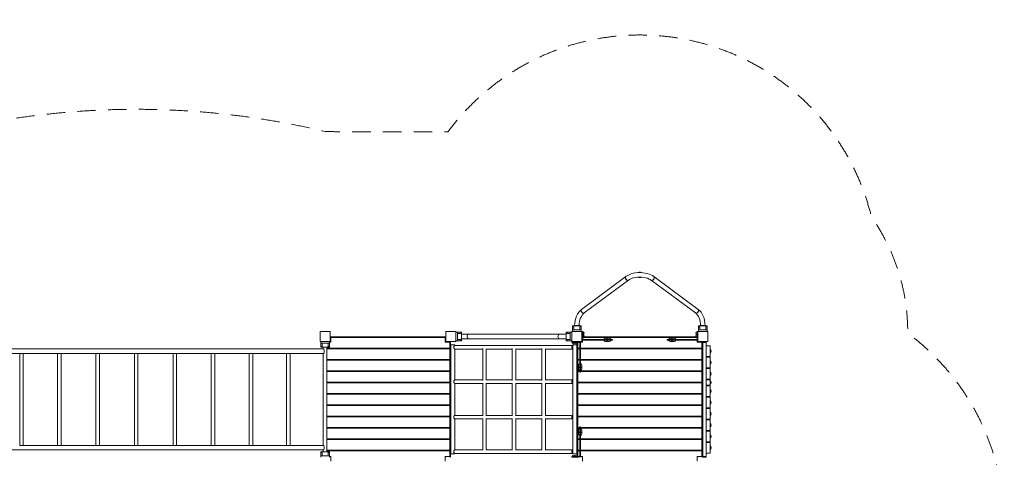
# Model space of a CAD drawing. Units: millimetres. Extents: x 590 to 14670, y 1066 to 9748.
# Drawn here: x 7281 to 14670, y 6459 to 9748 of the extents above; entities that cross this region are included whole.
import ezdxf

# ---------------------------------------------------------------- set-up
doc = ezdxf.new("R2010")
doc.units = ezdxf.units.MM
doc.header["$MEASUREMENT"] = 0
doc.linetypes.add('DGN Style 2', pattern=[230.668604, 138.401163, -92.267442])
doc.layers.get('0').update_dxf_attribs({"color": 3})

msp = doc.modelspace()

# ---------------------------------------------------------------- linework, layer by layer
at = {"color": 7, "linetype": 'Continuous', "lineweight": 13}
for p, q in [((11830.2, 7817.2), (11497.7, 7570.9)), ((11517.7, 7543.8), (11850.3, 7790.1)), ((12020, 7790.1), (12352.6, 7543.8)), ((12372.6, 7570.9), (12040.1, 7817.2)), ((10555.2, 7400), (10567.2, 7400)), ((10567.2, 7400), (10567.2, 7335)), ((10597.2, 7400), (10567.2, 7400)), ((10589.9, 7390), (10567.2, 7390)), ((10597.2, 7335), (10597.2, 7400)), ((11383.2, 7400), (11413.2, 7400)), ((11383.2, 7335), (11383.2, 7400)), ((11390.4, 7390), (11413.2, 7390)), ((11425.2, 7400), (11413.2, 7400)), ((11413.2, 7400), (11413.2, 7335)), ((11430.2, 7446), (11430.2, 7416)), ((11430.2, 7446), (11495.2, 7446)), ((11430.2, 7404), (11430.2, 7416)), ((11495.2, 7416), (11430.2, 7416)), ((11440.2, 7438.7), (11440.2, 7416)), ((11479.5, 7450.4), (11445.8, 7450.4)), ((11445.8, 7450.4), (11445.8, 7446)), ((11445.8, 7450.4), (11462.7, 7450.4)), ((11445.8, 7404), (11462.7, 7404)), ((11462.7, 7450.4), (11479.5, 7450.4)), ((11462.7, 7404), (11479.5, 7404)), ((11479.5, 7446), (11479.5, 7450.4)), ((11485.2, 7438.7), (11485.2, 7416)), ((11495.2, 7446), (11495.2, 7416)), ((11495.2, 7404), (11495.2, 7416)), ((11500.2, 7355), (11500.2, 7402)), ((11503.2, 7355), (11503.2, 7405)), ((11506.2, 7402), (11506.2, 7355)), ((12364.2, 7355), (12364.2, 7402)), ((12367.2, 7355), (12367.2, 7405)), ((12375.2, 7446), (12375.2, 7416)), ((12375.2, 7446), (12440.2, 7446)), ((12375.2, 7404), (12375.2, 7416)), ((12440.2, 7416), (12375.2, 7416)), ((12385.2, 7438.7), (12385.2, 7416)), ((12419.9, 7450.4), (12390.8, 7450.4)), ((12390.8, 7450.4), (12390.8, 7446)), ((12390.8, 7450.4), (12407.7, 7450.4)), ((12390.8, 7404), (12407.7, 7404)), ((12407.7, 7450.4), (12424.5, 7450.4)), ((12407.7, 7404), (12424.5, 7404)), ((12424.5, 7450.4), (12419.9, 7450.4)), ((12424.5, 7446), (12424.5, 7450.4)), ((12430.2, 7438.7), (12430.2, 7416)), ((12440.2, 7446), (12440.2, 7416)), ((12440.2, 7404), (12440.2, 7416)), ((9540.2, 7329), (9540.2, 7317)), ((9605.2, 7317), (9540.2, 7317)), ((9540.2, 7287), (9540.2, 7317)), ((9550.2, 7294.2), (9550.2, 7317)), ((9595.2, 7294.2), (9595.2, 7317)), ((9605.2, 7329), (9605.2, 7317)), ((9615.2, 7324), (9605.2, 7324)), ((9605.2, 7287), (9605.2, 7317)), ((10480.2, 7364), (9610.2, 7364)), ((9610.2, 7359), (9610.2, 7364)), ((9610.2, 7359), (9615.1, 7359)), ((9615.2, 7329), (9610.2, 7329)), ((9610.2, 7329), (9610.2, 7324)), ((9615.2, 7359), (10475.2, 7359)), ((9615.2, 7359), (9615.2, 7324)), ((10475.2, 7359), (10480.2, 7359)), ((10475.2, 7359), (10475.2, 7324)), ((10480.2, 7329), (10475.2, 7329)), ((10475.2, 7324), (10510.2, 7324)), ((10480.2, 7324), (10480.2, 7329)), ((10510.2, 7329), (10515.2, 7329)), ((10510.2, 7329), (10510.2, 7324)), ((10510.2, 7324), (10510.2, 7279)), ((10515.2, 6459), (10515.2, 7329)), ((10555.2, 7335), (10567.2, 7335)), ((10589.9, 7345), (10567.2, 7345)), ((10597.2, 7335), (10567.2, 7335)), ((10649.1, 7383.3), (10597.2, 7383.3)), ((10597.2, 7349.6), (10649.1, 7349.6)), ((11331.2, 7383.3), (10649.1, 7383.3)), ((10649.1, 7349.6), (11331.2, 7349.6)), ((11331.2, 7383.3), (11383.2, 7383.3)), ((11383.2, 7349.6), (11331.2, 7349.6)), ((11383.2, 7335), (11413.2, 7335)), ((11390.4, 7345), (11413.2, 7345)), ((11425.2, 7335), (11413.2, 7335)), ((11474.2, 7326), (11424.2, 7326)), ((11474.2, 7323), (11427.2, 7323)), ((11465.2, 7316.4), (11465.2, 6471.6)), ((11470.2, 7329), (11465.7, 7329)), ((11470.2, 7323), (11470.2, 7279)), ((11474.2, 7329), (11474.2, 7326)), ((11474.2, 7326), (11474.2, 7323)), ((11474.2, 7326), (11487.2, 7326)), ((11474.2, 7323), (11484.2, 7323)), ((11484.2, 7323), (11487.2, 7326)), ((11484.2, 7156), (11484.2, 7323)), ((11487.2, 7326), (11490.2, 7326)), ((11487.2, 7326), (11487.2, 7156)), ((11490.2, 7323), (11487.2, 7326)), ((11490.2, 7329), (11490.2, 7326)), ((11490.2, 7326), (11490.2, 7323)), ((11505.2, 7324), (11490.2, 7324)), ((11490.2, 7323), (11490.2, 7156)), ((11503.2, 7355), (11500.2, 7355)), ((11503.2, 7339), (11500.2, 7339)), ((11505.2, 7329), (11500.2, 7329)), ((11500.2, 7329), (11500.2, 7324)), ((11506.2, 7355), (11503.2, 7355)), ((11503.2, 7355), (11503.2, 7342)), ((11503.2, 7342), (11506.2, 7345)), ((11506.2, 7339), (11503.2, 7342)), ((11503.2, 7342), (11646.9, 7342)), ((11503.2, 7342), (11503.2, 7339)), ((11506.2, 7339), (11503.2, 7339)), ((11505.2, 7339), (11505.2, 7324)), ((11506.2, 7359), (12364.2, 7359)), ((11506.2, 7345), (11506.2, 7355)), ((11646.9, 7345), (11506.2, 7345)), ((11506.2, 7339), (11646.9, 7339)), ((12357.5, 7364), (11512.8, 7364)), ((11646.9, 7345), (11691.8, 7345)), ((11646.9, 7342), (11646.9, 7339)), ((11696.2, 7342), (11646.9, 7342)), ((11693.2, 7339), (11646.9, 7339)), ((11692.7, 7345), (11663.9, 7345)), ((11704.6, 7355), (11678.4, 7355)), ((11678.4, 7329), (11704.6, 7329)), ((11693.2, 7345), (11692.7, 7345)), ((11692.9, 7345), (11693.2, 7345)), ((11718.5, 7345), (11693.2, 7345)), ((11719.1, 7339), (11693.2, 7339)), ((11693.2, 7339), (11718.5, 7339)), ((11696.2, 7342), (11721.4, 7342)), ((11718.9, 7345), (11718.5, 7345)), ((11718.5, 7345), (11726, 7345)), ((11718.9, 7339), (11718.5, 7339)), ((11726, 7339), (11718.5, 7339)), ((11719.1, 7345), (11718.9, 7345)), ((11718.9, 7339), (11719.1, 7339)), ((11729, 7342), (11721.4, 7342)), ((12140, 7342), (12148, 7342)), ((12150.9, 7345), (12143, 7345)), ((12143, 7339), (12150.9, 7339)), ((12147.2, 7342), (12197.2, 7342)), ((12197.2, 7345), (12150.2, 7345)), ((12150.2, 7339), (12197.2, 7339)), ((12179.7, 7339), (12150.9, 7339)), ((12191.6, 7355), (12165.4, 7355)), ((12165.4, 7329), (12191.6, 7329)), ((12179.7, 7339), (12177.3, 7339)), ((12197.2, 7345), (12197.2, 7342)), ((12197.2, 7345), (12364.2, 7345)), ((12197.2, 7342), (12197.2, 7339)), ((12367.2, 7342), (12197.2, 7342)), ((12364.2, 7339), (12197.2, 7339)), ((12206.1, 7339), (12205.9, 7339)), ((12367.2, 7355), (12364.2, 7355)), ((12364.2, 7355), (12364.2, 7345)), ((12364.2, 7345), (12367.2, 7342)), ((12364.2, 7339), (12367.2, 7342)), ((12367.2, 7339), (12364.2, 7339)), ((12365.2, 7339), (12365.2, 7324)), ((12370.2, 7329), (12365.2, 7329)), ((12365.2, 7324), (12400.2, 7324)), ((12370.2, 7355), (12367.2, 7355)), ((12367.2, 7355), (12367.2, 7342)), ((12367.2, 7342), (12367.2, 7339)), ((12370.2, 7339), (12367.2, 7339)), ((12370.2, 7359), (12370.2, 7363.5)), ((12370.2, 7324), (12370.2, 7329)), ((12400.2, 7329), (12405.2, 7329)), ((12400.2, 7329), (12400.2, 7324)), ((12400.2, 7324), (12400.2, 7279)), ((12405.2, 6459), (12405.2, 7329)), ((12408.7, 7328), (12408.7, 7323)), ((12433.7, 7328), (12408.7, 7328)), ((12433.7, 7323), (12408.7, 7323)), ((12408.7, 6465), (12408.7, 7323)), ((12433.7, 7323), (12433.7, 7328)), ((12433.7, 7323), (12433.7, 7296.5)), ((6750.2, 7273.2), (9560.1, 7273.2)), ((9540.2, 7287), (9605.2, 7287)), ((9559.3, 7287), (9559.3, 7273.2)), ((9586, 6501), (9586, 7287)), ((10510.2, 7279), (9586, 7279)), ((10510.2, 7274), (9586, 7274)), ((9610.2, 7279), (9610.2, 7274)), ((10020.2, 7274), (10020.2, 7279)), ((10070.2, 7279), (10070.2, 7274)), ((10480.2, 7274), (10480.2, 7279)), ((10510.2, 7279), (10510.2, 7274)), ((10510.2, 7194), (10510.2, 7274)), ((10547.7, 7304), (10547.7, 7299.4)), ((11432.7, 7299.4), (10547.7, 7299.4)), ((10547.7, 7272.6), (10756.1, 7272.6)), ((10547.7, 7272.6), (10547.7, 7040.4)), ((10756.1, 7275.9), (10756.1, 7037.1)), ((10779.6, 7272.6), (10977.9, 7272.6)), ((10782.9, 7040.4), (10782.9, 7272.6)), ((10977.9, 7275.9), (10977.9, 7037.1)), ((11001.4, 7272.6), (11199.7, 7272.6)), ((11004.7, 7040.4), (11004.7, 7272.6)), ((11199.7, 7275.9), (11199.7, 7037.1)), ((11223.2, 7272.6), (11432.7, 7272.6)), ((11226.5, 7040.4), (11226.5, 7272.6)), ((11462.7, 7304), (11432.7, 7304)), ((11432.7, 6484), (11432.7, 7304)), ((11484.2, 7279), (11470.2, 7279)), ((11470.2, 7274), (11470.2, 7279)), ((11470.2, 7274), (11470.2, 7194)), ((11484.2, 7274), (11470.2, 7274)), ((12400.2, 7279), (11490.2, 7279)), ((12400.2, 7274), (11490.2, 7274)), ((11500.2, 7279), (11500.2, 7274)), ((11910.2, 7274), (11910.2, 7279)), ((11960.2, 7279), (11960.2, 7274)), ((12370.2, 7274), (12370.2, 7279)), ((12400.2, 7279), (12400.2, 7274)), ((12400.2, 7194), (12400.2, 7274)), ((12433.7, 7296.5), (12463.7, 7296.5)), ((12433.7, 7216.5), (12433.7, 7296.5)), ((12463.7, 7296.5), (12463.7, 7216.5)), ((12463.7, 7270.2), (12463.7, 7242.7)), ((9560.1, 7239.8), (6750.2, 7239.8)), ((7280.9, 7239.7), (7294.2, 7239.7)), ((7280.9, 7239.7), (7280.9, 6548.1)), ((7294.2, 7239.7), (7307.6, 7239.7)), ((7307.6, 6548.2), (7307.6, 7239.7)), ((7565.6, 7239.7), (7578.9, 7239.7)), ((7565.6, 7239.7), (7565.6, 6548.1)), ((7578.9, 7239.7), (7592.3, 7239.7)), ((7592.3, 6548.1), (7592.3, 7239.7)), ((7853, 7239.7), (7866.3, 7239.7)), ((7853, 7239.7), (7853, 6548.1)), ((7866.3, 7239.7), (7879.7, 7239.7)), ((7879.7, 6548.2), (7879.7, 7239.7)), ((8141.7, 7239.7), (8155.1, 7239.7)), ((8141.7, 7239.7), (8141.7, 6548.2)), ((8155.1, 7239.7), (8168.4, 7239.7)), ((8168.4, 6548.2), (8168.4, 7239.7)), ((8431.5, 7239.7), (8444.9, 7239.7)), ((8431.5, 7239.7), (8431.5, 6548.1)), ((8444.9, 7239.7), (8458.2, 7239.7)), ((8458.2, 6548.1), (8458.2, 7239.7)), ((8718.9, 7239.7), (8732.3, 7239.7)), ((8718.9, 7239.7), (8718.9, 6548.2)), ((8732.3, 7239.7), (8745.6, 7239.7)), ((8745.6, 6548.1), (8745.6, 7239.7)), ((9003.6, 7239.7), (9016.9, 7239.7)), ((9003.6, 7239.7), (9003.6, 6548.2)), ((9016.9, 7239.7), (9030.3, 7239.7)), ((9030.3, 6548.2), (9030.3, 7239.7)), ((9284.1, 7239.7), (9297.5, 7239.7)), ((9284.1, 7239.7), (9284.1, 6548.2)), ((9297.5, 7239.7), (9310.8, 7239.7)), ((9310.8, 6548.1), (9310.8, 7239.7)), ((9559.3, 7239.8), (9559.3, 6548.2)), ((10510.2, 7194), (9586, 7194)), ((10510.2, 7189), (9586, 7189)), ((9610.2, 7194), (9610.2, 7189)), ((10020.2, 7189), (10020.2, 7194)), ((10070.2, 7194), (10070.2, 7189)), ((10480.2, 7189), (10480.2, 7194)), ((10510.2, 7194), (10510.2, 7189)), ((10510.2, 7109), (10510.2, 7189)), ((11484.2, 7194), (11470.2, 7194)), ((11470.2, 7189), (11470.2, 7194)), ((11470.2, 7189), (11470.2, 7109)), ((11484.2, 7189), (11470.2, 7189)), ((12400.2, 7194), (11490.2, 7194)), ((12400.2, 7189), (11490.2, 7189)), ((11500.2, 7194), (11500.2, 7189)), ((11910.2, 7189), (11910.2, 7194)), ((11960.2, 7194), (11960.2, 7189)), ((12370.2, 7189), (12370.2, 7194)), ((12400.2, 7194), (12400.2, 7189)), ((12400.2, 7109), (12400.2, 7189)), ((12463.7, 7216.5), (12433.7, 7216.5)), ((12433.7, 7216.5), (12433.7, 7211.5)), ((12433.7, 7211.5), (12463.7, 7211.5)), ((12433.7, 7131.5), (12433.7, 7211.5)), ((12463.7, 7211.5), (12463.7, 7131.5)), ((12463.7, 7185.2), (12463.7, 7157.7)), ((10510.2, 7109), (9586, 7109)), ((10510.2, 7104), (9586, 7104)), ((9610.2, 7109), (9610.2, 7104)), ((10020.2, 7104), (10020.2, 7109)), ((10070.2, 7109), (10070.2, 7104)), ((10480.2, 7104), (10480.2, 7109)), ((10510.2, 7109), (10510.2, 7104)), ((10510.2, 7024), (10510.2, 7104)), ((11484.2, 7109), (11470.2, 7109)), ((11470.2, 7104), (11470.2, 7109)), ((11484.2, 7104), (11470.2, 7104)), ((11470.2, 7104), (11470.2, 7024)), ((11474.2, 7150.4), (11474.2, 7124.2)), ((11484.2, 7156), (11484.2, 7109)), ((11484.2, 7156), (11487.2, 7156)), ((11484.2, 7109.7), (11484.2, 7101.8)), ((11487.2, 7106), (11487.2, 7156)), ((11487.2, 7156), (11490.2, 7156)), ((11487.2, 7098.8), (11487.2, 7106.8)), ((11490.2, 7164.9), (11490.2, 7164.7)), ((11490.2, 7109), (11490.2, 7156)), ((11490.2, 7150.4), (11490.2, 7138.5)), ((11490.2, 7138.5), (11490.2, 7109.7)), ((11490.2, 7101.8), (11490.2, 7109.7)), ((12400.2, 7109), (11490.2, 7109)), ((12400.2, 7104), (11490.2, 7104)), ((11500.2, 7124.2), (11500.2, 7150.4)), ((11500.2, 7109), (11500.2, 7104)), ((11910.2, 7104), (11910.2, 7109)), ((11960.2, 7109), (11960.2, 7104)), ((12370.2, 7104), (12370.2, 7109)), ((12400.2, 7109), (12400.2, 7104)), ((12400.2, 7024), (12400.2, 7104)), ((12463.7, 7131.5), (12433.7, 7131.5)), ((12433.7, 7131.5), (12433.7, 7126.5)), ((12433.7, 7126.5), (12463.7, 7126.5)), ((12433.7, 7046.5), (12433.7, 7126.5)), ((12463.7, 7126.5), (12463.7, 7046.5)), ((12463.7, 7100.2), (12463.7, 7072.7)), ((10510.2, 7024), (9586, 7024)), ((9610.2, 7024), (9610.2, 7019)), ((10020.2, 7019), (10020.2, 7024)), ((10070.2, 7024), (10070.2, 7019)), ((10480.2, 7019), (10480.2, 7024)), ((10510.2, 7024), (10510.2, 7019)), ((10756.1, 7040.4), (10547.7, 7040.4)), ((10977.9, 7040.4), (10779.6, 7040.4)), ((11199.7, 7040.4), (11001.4, 7040.4)), ((11432.7, 7040.4), (11223.2, 7040.4)), ((12400.2, 7024), (11470.2, 7024)), ((11470.2, 7019), (11470.2, 7024)), ((11500.2, 7024), (11500.2, 7019)), ((11910.2, 7019), (11910.2, 7024)), ((11960.2, 7024), (11960.2, 7019)), ((12370.2, 7019), (12370.2, 7024)), ((12400.2, 7024), (12400.2, 7019)), ((12463.7, 7046.5), (12433.7, 7046.5)), ((12433.7, 7046.5), (12433.7, 7041.5)), ((12463.7, 7041.5), (12433.7, 7041.5)), ((12433.7, 7041.5), (12433.7, 7001.5)), ((12463.7, 7001.5), (12463.7, 7041.5)), ((10510.2, 7019), (9586, 7019)), ((10510.2, 6939), (10510.2, 7019)), ((10547.7, 7013.6), (10756.1, 7013.6)), ((10547.7, 7013.6), (10547.7, 6774.4)), ((10756.1, 7016.9), (10756.1, 6771.1)), ((10779.6, 7013.6), (10977.9, 7013.6)), ((10782.9, 6774.4), (10782.9, 7013.6)), ((10977.9, 7016.9), (10977.9, 6771.1)), ((11001.4, 7013.6), (11199.7, 7013.6)), ((11004.7, 6774.4), (11004.7, 7013.6)), ((11199.7, 7016.9), (11199.7, 6771.1)), ((11223.2, 7013.6), (11432.7, 7013.6)), ((11226.5, 6774.4), (11226.5, 7013.6)), ((11470.2, 7019), (11470.2, 6939)), ((12400.2, 7019), (11470.2, 7019)), ((12400.2, 6939), (12400.2, 7019)), ((12433.7, 7001.5), (12463.7, 7001.5)), ((12433.7, 7001.5), (12433.7, 6996.5)), ((12433.7, 6996.5), (12463.7, 6996.5)), ((12433.7, 6916.5), (12433.7, 6996.5)), ((12463.7, 6996.5), (12463.7, 6916.5)), ((12463.7, 6970.2), (12463.7, 6942.7)), ((10510.2, 6939), (9586, 6939)), ((10510.2, 6934), (9586, 6934)), ((9610.2, 6939), (9610.2, 6934)), ((10020.2, 6934), (10020.2, 6939)), ((10070.2, 6939), (10070.2, 6934)), ((10480.2, 6934), (10480.2, 6939)), ((10510.2, 6939), (10510.2, 6934)), ((10510.2, 6854), (10510.2, 6934)), ((12400.2, 6939), (11470.2, 6939)), ((11470.2, 6934), (11470.2, 6939)), ((11470.2, 6934), (11470.2, 6854)), ((12400.2, 6934), (11470.2, 6934)), ((11500.2, 6939), (11500.2, 6934)), ((11910.2, 6934), (11910.2, 6939)), ((11960.2, 6939), (11960.2, 6934)), ((12370.2, 6934), (12370.2, 6939)), ((12400.2, 6939), (12400.2, 6934)), ((12400.2, 6854), (12400.2, 6934)), ((12463.7, 6916.5), (12433.7, 6916.5)), ((12433.7, 6916.5), (12433.7, 6911.5)), ((12433.7, 6911.5), (12463.7, 6911.5)), ((12433.7, 6831.5), (12433.7, 6911.5)), ((12463.7, 6911.5), (12463.7, 6831.5)), ((12463.7, 6885.2), (12463.7, 6857.7)), ((10510.2, 6854), (9586, 6854)), ((10510.2, 6849), (9586, 6849)), ((9610.2, 6854), (9610.2, 6849)), ((10020.2, 6849), (10020.2, 6854)), ((10070.2, 6854), (10070.2, 6849)), ((10480.2, 6849), (10480.2, 6854)), ((10510.2, 6854), (10510.2, 6849)), ((10510.2, 6769), (10510.2, 6849)), ((12400.2, 6854), (11470.2, 6854)), ((11470.2, 6849), (11470.2, 6854)), ((11470.2, 6849), (11470.2, 6769)), ((12400.2, 6849), (11470.2, 6849)), ((11500.2, 6854), (11500.2, 6849)), ((11910.2, 6849), (11910.2, 6854)), ((11960.2, 6854), (11960.2, 6849)), ((12370.2, 6849), (12370.2, 6854)), ((12400.2, 6854), (12400.2, 6849)), ((12400.2, 6769), (12400.2, 6849)), ((12463.7, 6831.5), (12433.7, 6831.5)), ((12433.7, 6831.5), (12433.7, 6826.5)), ((12433.7, 6826.5), (12463.7, 6826.5)), ((12433.7, 6746.5), (12433.7, 6826.5)), ((12463.7, 6826.5), (12463.7, 6746.5)), ((12463.7, 6800.2), (12463.7, 6772.7)), ((10510.2, 6769), (9586, 6769)), ((10510.2, 6764), (9586, 6764)), ((9610.2, 6769), (9610.2, 6764)), ((10020.2, 6764), (10020.2, 6769)), ((10070.2, 6769), (10070.2, 6764)), ((10480.2, 6764), (10480.2, 6769)), ((10510.2, 6769), (10510.2, 6764)), ((10510.2, 6684), (10510.2, 6764)), ((10756.1, 6774.4), (10547.7, 6774.4)), ((10547.7, 6747.6), (10756.1, 6747.6)), ((10547.7, 6747.6), (10547.7, 6515.4)), ((10756.1, 6750.9), (10756.1, 6512.1)), ((10977.9, 6774.4), (10779.6, 6774.4)), ((10779.6, 6747.6), (10977.9, 6747.6)), ((10782.9, 6515.4), (10782.9, 6747.6)), ((10977.9, 6750.9), (10977.9, 6512.1)), ((11199.7, 6774.4), (11001.4, 6774.4)), ((11001.4, 6747.6), (11199.7, 6747.6)), ((11004.7, 6515.4), (11004.7, 6747.6)), ((11199.7, 6750.9), (11199.7, 6512.1)), ((11432.7, 6774.4), (11223.2, 6774.4)), ((11223.2, 6747.6), (11432.7, 6747.6)), ((11226.5, 6515.4), (11226.5, 6747.6)), ((12400.2, 6769), (11470.2, 6769)), ((11470.2, 6764), (11470.2, 6769)), ((11470.2, 6764), (11470.2, 6684)), ((12400.2, 6764), (11470.2, 6764)), ((11500.2, 6769), (11500.2, 6764)), ((11910.2, 6764), (11910.2, 6769)), ((11960.2, 6769), (11960.2, 6764)), ((12370.2, 6764), (12370.2, 6769)), ((12400.2, 6769), (12400.2, 6764)), ((12400.2, 6684), (12400.2, 6764)), ((12463.7, 6746.5), (12433.7, 6746.5)), ((12433.7, 6746.5), (12433.7, 6741.5)), ((12433.7, 6741.5), (12463.7, 6741.5)), ((12433.7, 6661.5), (12433.7, 6741.5)), ((12463.7, 6741.5), (12463.7, 6661.5)), ((10510.2, 6684), (9586, 6684)), ((10510.2, 6679), (9586, 6679)), ((9610.2, 6684), (9610.2, 6679)), ((10020.2, 6679), (10020.2, 6684)), ((10070.2, 6684), (10070.2, 6679)), ((10480.2, 6679), (10480.2, 6684)), ((10510.2, 6684), (10510.2, 6679)), ((10510.2, 6599), (10510.2, 6679)), ((11484.2, 6684), (11470.2, 6684)), ((11470.2, 6679), (11470.2, 6684)), ((11470.2, 6679), (11470.2, 6599)), ((11484.2, 6679), (11470.2, 6679)), ((11474.2, 6663.5), (11474.2, 6637.2)), ((11484.2, 6677.3), (11484.2, 6684.8)), ((11484.2, 6677.3), (11484.2, 6652)), ((11484.2, 6651.7), (11484.2, 6652)), ((11484.2, 6651.5), (11484.2, 6650.6)), ((11484.2, 6605.7), (11484.2, 6650.6)), ((11487.2, 6687.8), (11487.2, 6680.2)), ((11487.2, 6655), (11487.2, 6680.2)), ((11487.2, 6655), (11487.2, 6605.7)), ((11490.2, 6684.8), (11490.2, 6677.3)), ((12400.2, 6684), (11490.2, 6684)), ((12400.2, 6679), (11490.2, 6679)), ((11490.2, 6678), (11490.2, 6651.5)), ((11490.2, 6677.7), (11490.2, 6678)), ((11490.2, 6652), (11490.2, 6677.3)), ((11490.2, 6652), (11490.2, 6605.7)), ((11490.2, 6651.5), (11490.2, 6622.7)), ((11500.2, 6684), (11500.2, 6679)), ((11500.2, 6637.2), (11500.2, 6663.5)), ((11910.2, 6679), (11910.2, 6684)), ((11960.2, 6684), (11960.2, 6679)), ((12370.2, 6679), (12370.2, 6684)), ((12400.2, 6684), (12400.2, 6679)), ((12400.2, 6599), (12400.2, 6679)), ((12463.7, 6661.5), (12433.7, 6661.5)), ((12433.7, 6661.5), (12433.7, 6656.5)), ((12433.7, 6656.5), (12463.7, 6656.5)), ((12433.7, 6576.5), (12433.7, 6656.5)), ((12463.7, 6715.2), (12463.7, 6687.7)), ((12463.7, 6656.5), (12463.7, 6576.5)), ((10510.2, 6599), (9586, 6599)), ((10510.2, 6594), (9586, 6594)), ((9610.2, 6599), (9610.2, 6594)), ((10020.2, 6594), (10020.2, 6599)), ((10070.2, 6599), (10070.2, 6594)), ((10480.2, 6594), (10480.2, 6599)), ((10510.2, 6599), (10510.2, 6594)), ((10510.2, 6514), (10510.2, 6594)), ((11484.2, 6599), (11470.2, 6599)), ((11470.2, 6594), (11470.2, 6599)), ((11470.2, 6594), (11470.2, 6514)), ((11484.2, 6594), (11470.2, 6594)), ((11484.2, 6605.7), (11487.2, 6605.7)), ((11484.2, 6605.7), (11484.2, 6465)), ((11487.2, 6462), (11487.2, 6605.7)), ((11487.2, 6605.7), (11490.2, 6605.7)), ((11490.2, 6622.7), (11490.2, 6623)), ((11490.2, 6465), (11490.2, 6605.7)), ((12400.2, 6599), (11490.2, 6599)), ((12400.2, 6594), (11490.2, 6594)), ((11500.2, 6599), (11500.2, 6594)), ((11910.2, 6594), (11910.2, 6599)), ((11960.2, 6599), (11960.2, 6594)), ((12370.2, 6594), (12370.2, 6599)), ((12400.2, 6599), (12400.2, 6594)), ((12400.2, 6514), (12400.2, 6594)), ((12463.7, 6576.5), (12433.7, 6576.5)), ((12433.7, 6576.5), (12433.7, 6571.5)), ((12463.7, 6630.2), (12463.7, 6602.7)), ((9560.1, 6514.8), (6750.2, 6514.8)), ((7280.9, 6548.1), (7294.2, 6548.1)), ((7294.2, 6548.1), (7306.9, 6548.1)), ((7307.3, 6548.2), (7565.8, 6548.2)), ((7565.6, 6548.1), (7578.9, 6548.1)), ((7578.9, 6548.1), (7592, 6548.1)), ((7592, 6548.2), (7853, 6548.2)), ((7853, 6548.1), (7866.3, 6548.1)), ((7866.3, 6548.1), (7879.5, 6548.1)), ((7879.6, 6548.2), (8141.7, 6548.2)), ((8141.8, 6548.1), (8155.1, 6548.1)), ((8155.1, 6548.1), (8168.4, 6548.1)), ((8168.4, 6548.2), (8431.6, 6548.2)), ((8431.6, 6548.1), (8444.9, 6548.1)), ((8444.9, 6548.1), (8458.2, 6548.1)), ((8458.1, 6548.2), (8719.1, 6548.2)), ((8719.2, 6548.1), (8732.3, 6548.1)), ((8732.3, 6548.1), (8745.6, 6548.1)), ((8745.3, 6548.2), (9003.8, 6548.2)), ((9003.9, 6548.2), (9016.9, 6548.2)), ((9016.9, 6548.2), (9030.3, 6548.2)), ((9030.3, 6548.2), (9284.6, 6548.2)), ((9285.1, 6548.1), (9297.5, 6548.1)), ((9297.5, 6548.1), (9310.8, 6548.1)), ((9310.8, 6548.2), (9560.1, 6548.2)), ((9559.3, 6514.8), (9559.3, 6501)), ((10510.2, 6514), (9586, 6514)), ((9586, 6509), (10510.2, 6509)), ((9610.2, 6514), (9610.2, 6509)), ((10020.2, 6509), (10020.2, 6514)), ((10070.2, 6514), (10070.2, 6509)), ((10480.2, 6509), (10480.2, 6514)), ((10510.2, 6514), (10510.2, 6509)), ((10510.2, 6509), (10510.2, 6464)), ((10756.1, 6515.4), (10547.7, 6515.4)), ((10977.9, 6515.4), (10779.6, 6515.4)), ((11199.7, 6515.4), (11001.4, 6515.4)), ((11432.7, 6515.4), (11223.2, 6515.4)), ((11484.2, 6514), (11470.2, 6514)), ((11470.2, 6509), (11470.2, 6514)), ((11470.2, 6509), (11470.2, 6465)), ((11470.2, 6509), (11484.2, 6509)), ((12400.2, 6514), (11490.2, 6514)), ((11490.2, 6509), (12400.2, 6509)), ((11500.2, 6514), (11500.2, 6509)), ((11910.2, 6509), (11910.2, 6514)), ((11960.2, 6514), (11960.2, 6509)), ((12370.2, 6509), (12370.2, 6514)), ((12400.2, 6514), (12400.2, 6509)), ((12400.2, 6509), (12400.2, 6464)), ((12433.7, 6571.5), (12463.7, 6571.5)), ((12433.7, 6491.5), (12433.7, 6571.5)), ((12463.7, 6571.5), (12463.7, 6491.5)), ((12463.7, 6545.2), (12463.7, 6517.7)), ((9540.2, 6501), (9540.2, 6471)), ((9540.2, 6501), (9605.2, 6501)), ((9540.2, 6459), (9540.2, 6471)), ((9605.2, 6471), (9540.2, 6471)), ((9550.2, 6493.7), (9550.2, 6471)), ((9595.2, 6493.7), (9595.2, 6471)), ((9605.2, 6501), (9605.2, 6471)), ((9605.2, 6459), (9605.2, 6471)), ((9605.2, 6464), (9615.2, 6464)), ((9610.2, 6464), (9610.2, 6459)), ((9615.2, 6464), (9615.2, 6429)), ((10510.2, 6464), (10475.2, 6464)), ((10475.2, 6464), (10475.2, 6429)), ((10480.2, 6459), (10480.2, 6464)), ((10510.2, 6464), (10510.2, 6459)), ((10547.7, 6488.6), (11432.7, 6488.6)), ((11474.2, 6462), (11424.2, 6462)), ((11427.2, 6465), (11474.2, 6465)), ((11474.2, 6459), (11427.2, 6459)), ((11474.2, 6465), (11474.2, 6462)), ((11484.2, 6465), (11474.2, 6465)), ((11474.2, 6462), (11474.2, 6459)), ((11474.2, 6462), (11487.2, 6462)), ((11487.2, 6462), (11484.2, 6465)), ((11490.2, 6465), (11487.2, 6462)), ((11487.2, 6462), (11490.2, 6462)), ((11490.2, 6465), (11490.2, 6462)), ((11490.2, 6464), (11505.2, 6464)), ((11490.2, 6462), (11490.2, 6459)), ((11500.2, 6464), (11500.2, 6459)), ((11505.2, 6464), (11505.2, 6429)), ((12400.2, 6464), (12365.2, 6464)), ((12365.2, 6464), (12365.2, 6429)), ((12370.2, 6459), (12370.2, 6464)), ((12400.2, 6464), (12400.2, 6459)), ((12408.7, 6465), (12433.7, 6465)), ((12408.7, 6465), (12408.7, 6460)), ((12408.7, 6460), (12433.7, 6460)), ((12463.7, 6491.5), (12433.7, 6491.5)), ((12433.7, 6491.5), (12433.7, 6465)), ((12433.7, 6460), (12433.7, 6465))]:
    msp.add_line(p, q, dxfattribs=at)
at = {"color": 7, "linetype": 'DGN Style 2', "lineweight": 13, "flags": 128}
msp.add_lwpolyline([(13682.8, 4342.8, 0.557117), (13945.2, 7392.7), (13945.2, 7404, 0.154253), (13672.7, 8266, 0.637192), (10494.9, 8904), (9678.5, 8904, 0.016114), (9572.6, 8907.2, 0.117773), (6737.9, 8907.2, 0.016169), (6631.6, 8904), (5755.2, 8904, 0.086669), (5246.7, 8815.2), (4291.3, 8815.2, 0.778529), (604.7, 7612.5, 0.03488), (590.2, 7404), (590.2, 5439, 0.15137), (852.9, 4590.9), (852.9, 3342, 0.213422), (1352.9, 2224), (1352.9, 2066.5, 0.414214), (2352.9, 1066.5), (2847.8, 1066.5, 0.414214), (3847.8, 2066.5), (3847.8, 2224, 0.169888), (4326.7, 3091.3, 0.326057), (5755.2, 2049), (6501.8, 2049, 0.168815), (7553.6, 2260), (7811.7, 2260, 0.168815), (8863.5, 2049), (9610.2, 2049, 0.169231), (10542.3, 2373.8, 0.034855), (10687.9, 2224), (10687.9, 2066.5, 0.414214), (11687.9, 1066.5), (12182.8, 1066.5, 0.414214), (13182.8, 2066.5), (13182.8, 2224, 0.213422), (13682.8, 3342), (13682.8, 4342.8)], format="xyb", dxfattribs=at)
at = {"color": 7, "linetype": 'Continuous', "lineweight": 13, "flags": 128}
for points in [[(9610.2, 7404), (9535.2, 7404), (9535.2, 7329), (9610.2, 7329), (9610.2, 7404)], [(10480.2, 7404), (10555.2, 7404), (10555.2, 7404)], [(10480.2, 7329), (10480.2, 7404), (10480.2, 7404)], [(10555.2, 7404), (10555.2, 7329), (10555.2, 7329)], [(11425.2, 7404), (11500.2, 7404), (11500.2, 7404)], [(11425.2, 7329), (11425.2, 7404), (11425.2, 7404)], [(11500.2, 7404), (11500.2, 7329), (11500.2, 7329)], [(12370.2, 7329), (12370.2, 7404), (12370.2, 7404)], [(12370.2, 7404), (12445.2, 7404), (12445.2, 7404)], [(12445.2, 7404), (12445.2, 7329), (12445.2, 7329)], [(10555.2, 7329), (10480.2, 7329), (10480.2, 7329)], [(11500.2, 7329), (11425.2, 7329), (11425.2, 7329)], [(12445.2, 7329), (12370.2, 7329), (12370.2, 7329)], [(10547.7, 7304), (10517.7, 7304), (10517.7, 6484), (10547.7, 6484), (10547.7, 6484)], [(11462.7, 7304), (11462.7, 6484), (11462.7, 6484)], [(10547.7, 6488.6), (10547.7, 6484), (10547.7, 6484)], [(11462.7, 6484), (11432.7, 6484), (11432.7, 6484)]]:
    msp.add_lwpolyline(points, dxfattribs=at)
at = {"color": 7, "linetype": 'Continuous', "lineweight": 13}
for centre, radius, start, end in [((11935.2, 7829), 21.2, 57.71831, 122.43388), ((11935.2, 7829), 21.2, 228.95405, 311.586), ((11506.2, 7391.5), 10, 0, 90), ((11506.2, 7391.5), 10, 270, 0), ((12364.2, 7391.5), 10, 90, 270), ((11437.7, 7323), 10, 180, 0), ((11457.7, 7323), 10, 180, 0), ((11506.2, 7371.5), 10, 0, 90), ((11506.2, 7371.5), 10, 270, 0), ((11678.4, 7339.5), 15.5, 90, 159.18458), ((11678.4, 7344.5), 15.5, 200.81542, 270), ((11704.6, 7339.5), 15.5, 20.81542, 90), ((11704.6, 7344.5), 15.5, 270, 339.18458), ((11726, 7342), 3, 0, 90), ((11726, 7342), 3, 270, 0), ((12143, 7342), 3, 90, 180), ((12143, 7342), 3, 180, 270), ((12150.2, 7342), 3, 90, 180), ((12150.2, 7342), 3, 180, 270), ((12165.4, 7339.5), 15.5, 90, 159.18458), ((12165.4, 7344.5), 15.5, 200.81542, 270), ((12191.6, 7339.5), 15.5, 20.81542, 90), ((12191.6, 7344.5), 15.5, 270, 339.18458), ((12364.2, 7371.5), 10, 90, 270), ((12453.7, 7256.5), 17, 0, 53.96812), ((12453.7, 7256.5), 17, 306.03188, 0), ((12453.7, 7171.5), 17, 0, 53.96812), ((12453.7, 7171.5), 17, 306.03188, 0), ((11489.7, 7150.4), 15.5, 110.81542, 180), ((11489.7, 7124.2), 15.5, 180, 249.18458), ((11487.2, 7109), 3, 180, 270), ((11487.2, 7101.8), 3, 180, 270), ((11487.2, 7109), 3, 270, 0), ((11487.2, 7101.8), 3, 270, 0), ((11484.6, 7150.4), 15.5, 0, 69.18458), ((11484.6, 7124.2), 15.5, 290.81542, 0), ((12453.7, 7086.5), 17, 0, 53.96812), ((12453.7, 7086.5), 17, 306.03188, 0), ((12453.7, 7021.5), 17, 0, 53.96812), ((12453.7, 7021.5), 17, 306.03188, 0), ((12453.7, 6956.5), 17, 0, 53.96812), ((12453.7, 6956.5), 17, 306.03188, 0), ((12453.7, 6871.5), 17, 0, 53.96812), ((12453.7, 6871.5), 17, 306.03188, 0), ((12453.7, 6786.5), 17, 0, 53.96812), ((12453.7, 6786.5), 17, 306.03188, 0), ((11489.7, 6663.5), 15.5, 110.81542, 180), ((11487.2, 6684.8), 3, 90, 180), ((11487.2, 6684.8), 3, 0, 90), ((11484.6, 6663.5), 15.5, 0, 69.18458), ((12453.7, 6701.5), 17, 0, 53.96812), ((12453.7, 6701.5), 17, 306.03188, 0), ((11489.7, 6637.2), 15.5, 180, 249.18458), ((11484.6, 6637.2), 15.5, 290.81542, 0), ((12453.7, 6616.5), 17, 0, 53.96812), ((12453.7, 6616.5), 17, 306.03188, 0), ((12453.7, 6531.5), 17, 0, 53.96812), ((12453.7, 6531.5), 17, 306.03188, 0), ((11437.7, 6465), 10, 0, 180), ((11457.7, 6465), 10, 0, 180)]:
    msp.add_arc(centre, radius, start, end, dxfattribs=at)
at = {"color": 7, "linetype": 'Continuous', "lineweight": 13, "extrusion": (0, 0, -1)}
for centre, start, end in [((-11503.2, 7402), 360, 90), ((-11503.2, 7402), 90, 180), ((-12367.2, 7402), 360, 90), ((-12367.2, 7402), 90, 180), ((-11427.2, 7326), 360, 90), ((-11427.2, 7326), 270, 360), ((-11427.2, 6462), 0, 90), ((-11427.2, 6462), 270, 0)]:
    msp.add_arc(centre, 3, start, end, dxfattribs=at)
for centre, major_axis, ratio, start_param, end_param in [((11840.3, 7803.7), (10, -13.5), 0.647792, 2.018191, 3.141593), ((11840.3, 7803.7), (10, -13.5), 0.647792, 0.852239, 3.142112), ((11840.3, 7803.7), (10, -13.5), 0.647792, 0, 2.018191), ((11840.3, 7803.7), (10, -13.5), 0.647792, 0.004846, 0.852239), ((12030, 7803.7), (10, 13.5), 0.647792, 0, 3.141593), ((11507.7, 7557.3), (10, -13.5), 0.647792, 2.018191, 3.141593), ((11507.7, 7557.3), (10, -13.5), 0.647792, 0, 2.018191), ((12362.6, 7557.3), (10, 13.5), 0.647792, 0, 3.141593), ((10649.1, 7366.5), (0, -16.8), 0.625712, 1.570796, 3.141924), ((10649.1, 7366.5), (0, -16.8), 0.625712, 0.000511, 1.570796), ((11331.2, 7366.5), (0, -16.8), 0.625712, 1.570796, 3.141924), ((11331.2, 7366.5), (0, -16.8), 0.625712, 0.000511, 1.570796), ((11678.4, 7344.5), (0, 15.5), 0.984808, 1.934094, 3.141593), ((11704.6, 7344.5), (0, 15.5), 0.984808, 1.934094, 3.141593), ((12165.4, 7344.5), (0, 15.5), 0.984808, 1.934094, 3.141593), ((12191.6, 7344.5), (0, 15.5), 0.984808, 1.934094, 3.141593), ((9560.1, 7256.5), (0, 16.7), 0.334744, 0, 3.141593), ((10547.7, 7286), (0, -13.4), 0.65639, 0, 3.141593), ((11432.7, 7286), (0, -13.4), 0.65639, 0, 3.141593), ((11484.6, 7150.4), (-15.5, 0), 0.984808, 1.934094, 3.141593), ((11484.6, 7124.2), (-15.5, 0), 0.984808, 1.934094, 3.141593), ((10547.7, 7027), (0, -13.4), 0.65639, 0, 3.141593), ((11432.7, 7027), (0, -13.4), 0.65639, 0, 3.141593), ((10547.7, 6761), (0, -13.4), 0.65639, 0, 3.141593), ((11432.7, 6761), (0, -13.4), 0.65639, 0, 3.141593), ((11484.6, 6663.5), (-15.5, 0), 0.984808, 1.934094, 3.141593), ((11484.6, 6637.2), (-15.5, 0), 0.984808, 1.934094, 3.141593), ((9560.1, 6531.5), (0, 16.7), 0.334744, 0, 3.141593), ((10547.7, 6502), (0, -13.4), 0.65639, 0, 3.141593), ((11432.7, 6502), (0, -13.4), 0.65639, 0, 3.141593)]:
    msp.add_ellipse(centre, major_axis=major_axis, ratio=ratio, start_param=start_param, end_param=end_param, dxfattribs=at)
at = {"color": 7, "linetype": 'Continuous', "lineweight": 13}
for centre, major_axis, ratio, start_param, end_param in [((12030, 7803.7), (-10, -13.5), 0.647792, 0.007151, 0.852239), ((12030, 7803.7), (-10, -13.5), 0.647792, 0.852239, 3.142144), ((11507.7, 7557.3), (-10, 13.5), 0.647792, 6.283014, 9.425139), ((12362.6, 7557.3), (-10, -13.5), 0.647792, 6.282976, 8.301377), ((12362.6, 7557.3), (-10, -13.5), 0.647792, 2.018191, 3.142055), ((11678.4, 7339.5), (0, -15.5), 0.984808, 1.934094, 3.141593), ((11693.2, 7342), (0, -3), 0.984808, 1.570797, 3.141594), ((11693.2, 7342), (0, -3), 0.984808, 0, 1.570796), ((11704.6, 7339.5), (0, -15.5), 0.984808, 1.934094, 3.141593), ((11718.5, 7342), (0, -3), 0.984808, 1.570796, 3.141593), ((11718.5, 7342), (0, -3), 0.984808, 0, 1.570796), ((12165.4, 7339.5), (0, -15.5), 0.984808, 1.934094, 3.141593), ((12191.6, 7339.5), (0, -15.5), 0.984808, 1.934094, 3.141593), ((11489.7, 7150.4), (15.5, 0), 0.984808, 1.934094, 3.141593), ((11489.7, 7124.2), (15.5, 0), 0.984808, 1.934094, 3.141593), ((11489.7, 6663.5), (15.5, 0), 0.984808, 1.934094, 3.141593), ((11489.7, 6637.2), (15.5, 0), 0.984808, 1.934094, 3.141593), ((11487.2, 6677.3), (3, 0), 0.984808, 1.570796, 3.141593), ((11487.2, 6652), (3, 0), 0.984808, 1.570797, 3.141594), ((11487.2, 6677.3), (3, 0), 0.984808, 0, 1.570796), ((11487.2, 6652), (3, 0), 0.984808, 0, 1.570796)]:
    msp.add_ellipse(centre, major_axis=major_axis, ratio=ratio, start_param=start_param, end_param=end_param, dxfattribs=at)
for points, knots in [([(12040.1, 7817.2), (12026.8, 7827), (11970.2, 7853.4), (11883.6, 7848.2), (11839.2, 7823.5), (11832, 7818.5), (11830.2, 7817.2)], [0, 0, 0, 0, 0.257677, 0.864677, 0.967328, 1, 1, 1, 1]), ([(11850.3, 7790.1), (11859.8, 7797.1), (11906.1, 7819.3), (11982.5, 7813.6), (12015.2, 7793.5), (12019.4, 7790.6), (12020, 7790.1)], [0, 0, 0, 0, 0.259698, 0.887125, 0.984368, 1, 1, 1, 1]), ([(10589.9, 7390), (10591.5, 7392.3), (10594.4, 7396.5), (10596.8, 7399.6), (10597.1, 7399.9), (10597.2, 7400)], [0, 0, 0, 0, 0.415421, 0.76581, 1, 1, 1, 1]), ([(11390.4, 7390), (11388.8, 7392.3), (11385.9, 7396.5), (11383.5, 7399.6), (11383.3, 7399.9), (11383.2, 7400)], [0, 0, 0, 0, 0.415421, 0.76581, 1, 1, 1, 1]), ([(11430.2, 7446), (11430.1, 7446), (11433.2, 7443.4), (11438.8, 7439.6), (11440.2, 7438.7)], [0, 0, 0, 0, 0.769726, 1, 1, 1, 1]), ([(11485.2, 7438.7), (11487.4, 7440.3), (11491.6, 7443.2), (11494.7, 7445.6), (11495, 7445.9), (11495.2, 7446)], [0, 0, 0, 0, 0.415421, 0.76581, 1, 1, 1, 1]), ([(12375.2, 7446), (12375.1, 7446), (12378.2, 7443.4), (12383.8, 7439.6), (12385.2, 7438.7)], [0, 0, 0, 0, 0.769726, 1, 1, 1, 1]), ([(12430.2, 7438.7), (12432.4, 7440.3), (12436.6, 7443.2), (12439.7, 7445.6), (12440, 7445.9), (12440.2, 7446)], [0, 0, 0, 0, 0.415421, 0.76581, 1, 1, 1, 1]), ([(10597.2, 7335), (10597.2, 7335), (10594.6, 7338.1), (10590.8, 7343.7), (10589.9, 7345)], [0, 0, 0, 0, 0.769726, 1, 1, 1, 1]), ([(11383.2, 7335), (11383.1, 7335), (11385.7, 7338.1), (11389.5, 7343.7), (11390.4, 7345)], [0, 0, 0, 0, 0.769726, 1, 1, 1, 1]), ([(9540.2, 7287), (9540.1, 7286.9), (9543.2, 7289.5), (9548.8, 7293.3), (9550.2, 7294.2)], [0, 0, 0, 0, 0.769726, 1, 1, 1, 1]), ([(9595.2, 7294.2), (9597.4, 7292.7), (9601.6, 7289.7), (9604.7, 7287.3), (9605, 7287.1), (9605.2, 7287)], [0, 0, 0, 0, 0.415421, 0.76581, 1, 1, 1, 1]), ([(9540.2, 6501), (9540.1, 6501), (9543.2, 6498.4), (9548.8, 6494.6), (9550.2, 6493.7)], [0, 0, 0, 0, 0.769726, 1, 1, 1, 1]), ([(9595.2, 6493.7), (9597.4, 6495.3), (9601.6, 6498.2), (9604.7, 6500.6), (9605, 6500.9), (9605.2, 6501)], [0, 0, 0, 0, 0.415421, 0.76581, 1, 1, 1, 1])]:
    msp.add_open_spline(points, degree=3, knots=knots, dxfattribs=at)
for points in [[(11497.7, 7570.9), (11465.3, 7547.3), (11445.5, 7499.3), (11445.8, 7450.4)], [(11479.5, 7450.4), (11479, 7490), (11495.9, 7528.4), (11517.7, 7543.8)], [(12352.6, 7543.8), (12374.4, 7528.5), (12391.3, 7490), (12390.8, 7450.4)], [(12424.5, 7450.4), (12424.8, 7499.3), (12405, 7547.3), (12372.6, 7570.9)]]:
    msp.add_open_spline(points, degree=3, dxfattribs=at)

doc.saveas('drawing.dxf')
